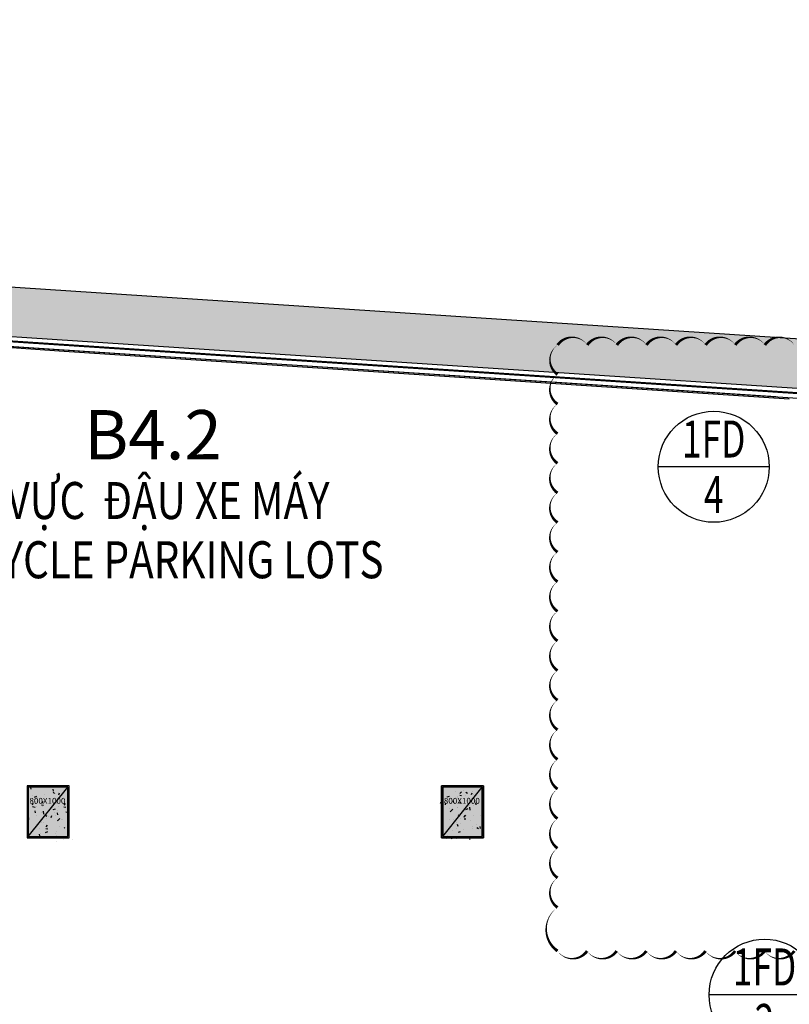
# Model space of a CAD drawing. Units: millimetres. Extents: x 606942123 to 1215858508, y 1191285651 to 2381798354.
# Drawn here: x 607070732 to 607086332, y 1191453512 to 1191473463 of the extents above; entities that cross this region are included whole.
import ezdxf
from ezdxf.enums import TextEntityAlignment as Align

# ---------------------------------------------------------------- set-up
doc = ezdxf.new("R2010")
doc.units = ezdxf.units.MM
doc.header["$LTSCALE"] = 0.3
doc.header["$MEASUREMENT"] = 0
for name, color, linetype in [('0AL - Tường 100 gần vách hầm - CTC', 3, 'Continuous'), ('5.5-00B04DoorWinKeyplan$0$A_SYMBOL FIRE DOOR', 140, 'Continuous'), ('5.5-00B04DoorWinKeyplan$0$A_SYMBOL TIMBER DOOR', 32, 'Continuous'), ('5.5-00B04ParkText300$0$100-TEXT E', 40, 'Continuous'), ('5.5-00B04ParkText300$0$A_ROOM TEXT E', 40, 'Continuous'), ('5.5-00B04ParkText300$0$A_ROOM TEXT V', 7, 'Continuous'), ('5.5-00B04ParkText300$0$ROOM TEXT E', 40, 'Continuous'), ('5.5-00B04ParkText300$0$ROOM TEXT V', 7, 'Continuous'), ('5.5-00B04Plan$0$AUDIT_D_160506115441-15', 1, 'Continuous'), ('5.5-00B04Plan$0$AUDIT_D_160506115441-16', 8, 'Continuous'), ('5.5-ColB4$0$A-_COLN----_E-', 3, 'Continuous'), ('5.5-ColB4$0$A-_COLN----_Finish-', 9, 'Continuous'), ('5.5-ColB4$0$A-_COLN----_Hatch-Sc100', 2, 'Continuous'), ('5.5-ColB4$0$A-_COLN----_Hatch-Sc300', 9, 'Continuous'), ('5.5-ColB4$0$A-_COLN----_Hatch-Sc50', 1, 'Continuous')]:
    doc.layers.add(name, color=color, linetype=linetype)
doc.layers.add('5.5-PlanGridLine$0$Revision 160511', color=7, linetype='Continuous', true_color=0x1a1aff)
doc.styles.add('5.5-00B04300CB$0$Standard', font='txt')
doc.styles.add('5.5-00B04DoorWinKeyplan$0$ARIAL', font='arial.ttf')
doc.styles.add('5.5-00B04ParkText300$0$$0$SIMPLEX', font='simplex.shx', dxfattribs={"width": 0.65})
doc.styles.add('5.5-00B04ParkText300$0$$0$TEXT V', font='arial.ttf', dxfattribs={"width": 0.7})
doc.styles.add('5.5-00B04ParkText300$0$SIMPLEX', font='simplex.shx', dxfattribs={"width": 0.65})
doc.styles.add('5.5-00B04ParkText300$0$TEXT V', font='arial.ttf', dxfattribs={"width": 0.7})
doc.styles.add('5.5-ColB4$0$Standard', font='simplex8.shx')

# ---------------------------------------------------------------- blocks, each defined once
blk = doc.blocks.new('5.5-ColB4$0$diaphragm wall')
at = {"layer": '5.5-ColB4$0$A-_COLN----_E-', "ltscale": 0.5}
for points in [[(1089891172.185154, 773827084.2998302), (1089912556.075639, 773827084.2998302), (1089963484.684727, 773822697.7975137), (1090017720.316789, 773819128.3248298), (1090064109.78011, 773816516.5863812), (1090110271.837097, 773814608.3979137), (1090110271.837097, 773734640.6508539), (1090105517.444268, 773729884.2998302), (1089896068.460466, 773729884.2998302), (1089891171.83708, 773734118.3118672), (1089891171.83708, 773827084.299268)], [(1089912513.096532, 773826084.299268), (1089963408.934602, 773821700.6195331), (1090017659.37376, 773818130.1723322), (1090064061.021044, 773815517.7479236), (1090109271.837097, 773813648.8806455), (1090109271.837097, 773735054.7438121), (1090105103.110091, 773730884.2998297), (1089896440.847081, 773730884.2998302), (1089892171.83708, 773734575.6271603), (1089892171.837079, 773826084.2998302), (1089912513.096533, 773826084.2998302)]]:
    blk.add_lwpolyline(points, dxfattribs=at)
blk = doc.blocks.new('5.5-ColB4$0$Col 800x1000')
at = {"layer": '5.5-ColB4$0$A-_COLN----_Hatch-Sc100'}
h = blk.add_hatch(color=1, dxfattribs=at)
h.dxf.hatch_style = 1
edge = h.paths.add_edge_path()
edge.add_line((799.9999992847443, -3.576278686523438e-07), (799.9999992111327, 999.9999996961856))
edge.add_line((799.9999995231628, 999.9999995231628), (-2.423068963253172e-07, 999.9999994802695))
edge.add_line((-9.5367431640625e-07, 999.9999997615814), (-8.749426569920615e-07, -2.572107860032702e-08))
edge.add_line((-2.384185791015625e-07, -2.384185791015625e-07), (799.9999995219312, -4.620361551133101e-07))
at = {"layer": '5.5-ColB4$0$A-_COLN----_Hatch-Sc300'}
h = blk.add_hatch(color=1, dxfattribs=at)
h.dxf.hatch_style = 1
edge = h.paths.add_edge_path()
edge.add_line((799.9999992847443, -3.576278686523438e-07), (799.9999992111327, 999.9999996961856))
edge.add_line((799.9999995231628, 999.9999995231628), (-2.423068963253172e-07, 999.9999994802695))
edge.add_line((-9.5367431640625e-07, 999.9999997615814), (-8.749425433052238e-07, -2.572119228716474e-08))
edge.add_line((-2.384185791015625e-07, -2.384185791015625e-07), (799.9999995219313, -4.620360982698912e-07))
at = {"layer": '5.5-ColB4$0$A-_COLN----_Hatch-Sc50'}
h = blk.add_hatch(dxfattribs=at)
h.set_pattern_fill('AR-CONC', color=256, scale=2.5)
h.set_pattern_definition([(50, (0, 0), (455.46167249001, -39.84771384725772), [47.625, -523.875]), (355, (0, 0), (-88.10855356242335, 477.6421130975879), [38.1, -419.101460425]), (100.4514447, (37.9550175, -3.32063375), (367.3531177258832, 437.7943797804878), [40.475022, -445.2256115]), (46.18420000000001, (0, 127), (677.6976022303247, -105.1058198318179), [71.4375, -785.8125]), (96.63555760999996, (56.47475, 118.24125), (593.5103351287576, 618.5653114943038), [60.71255785, -667.8390204]), (351.1841511700001, (0, 127), (593.5103351624425, 618.5653114638317), [57.149917675, -628.6493298]), (21, (63.5, 95.25), (379.0359781728312, -255.662995467719), [47.625, -523.875]), (326.0000000000001, (63.5, 95.25), (154.5050708691177, 460.4699153057982), [38.1, -419.1]), (71.45144499999999, (95.0863315, 73.94475025), (533.5410481967904, 204.8069222147631), [40.475022, -445.224844]), (37.50000000000001, (0, 0), (7.721508126479542, 211.3875971828828), [0, -414.02, 0, -425.45, 0, -420.6875]), (7.499999999999999, (0, 0), (167.0491562757644, 250.4514370452988), [0, -242.57, 0, -404.495, 0, -160.3375]), (327.5, (-141.605, 0), (338.9764879171785, -14.32185998168364), [0, -158.75, 0, -495.3, 0, -657.2249999999999]), (317.5, (-205.105, 0), (370.3229534650451, 63.56622758333253), [0, -206.375, 0, -328.93, 0, -466.725])])
edge = h.paths.add_edge_path()
edge.add_line((799.9999992847443, -3.576278686523438e-07), (799.9999992111327, 999.9999996961856))
edge.add_line((799.9999995231628, 999.9999995231628), (-2.423068963253172e-07, 999.9999994802695))
edge.add_line((-9.5367431640625e-07, 999.9999997615814), (-8.749426569920615e-07, -2.572107860032702e-08))
edge.add_line((-2.384185791015625e-07, -2.384185791015625e-07), (799.9999995219312, -4.620361551133101e-07))
at = {"layer": '5.5-ColB4$0$A-_COLN----_E-'}
blk.add_lwpolyline([(799.9999992847443, -3.576278686523438e-07), (799.9999995231628, 999.9999995231628), (-9.5367431640625e-07, 999.9999997615814), (-2.384185791015625e-07, -2.384185791015625e-07)], close=True, dxfattribs=at)
at = {"layer": '5.5-ColB4$0$A-_COLN----_Finish-'}
blk.add_lwpolyline([(824.9999992847443, -25.00000023841858), (824.9999995231628, 1024.999999880791), (-25.00000095367432, 1024.999999642372), (-25.00000047683716, -25.00000023841858)], close=True, dxfattribs=at)
at = {"layer": 'DEFPOINTS'}
blk.add_line((-2.384185791015625e-07, -2.384185791015625e-07), (799.9999995231628, 999.9999995231628), dxfattribs=at)
at = {"layer": 'DEFPOINTS', "insert": (22.11629152297974, 781.609011888504), "char_height": 120, "width": 161.4371055497631, "attachment_point": 1, "style": '5.5-ColB4$0$Standard'}
blk.add_mtext('800X1000', dxfattribs=at)
blk = doc.blocks.new('5.5-ColB4')
at = {"layer": '5.5-ColB4$0$A-_COLN----_Hatch-Sc300'}
h = blk.add_hatch(dxfattribs=at)
h.set_pattern_fill('AR-CONC', color=256, scale=10)
h.set_pattern_definition([(77.66566154151836, (605996003.9428055, 1191409266.773873), (1687.565682535399, 704.7360311697097), [190.499999999999, -2095.499999999984]), (22.66566154151841, (605996003.9428055, 1191409266.773873), (-1199.239712056515, 1528.497889978808), [152.4, -1676.4058417]), (128.1171062415184, (605996144.5728304, 1191409325.501682), (488.3260023818971, 2233.233849941078), [161.900088, -1780.902446]), (73.84986154151835, (605995768.0726504, 1191409716.695277), (2596.078604955014, 886.2935471923662), [285.75, -3143.25]), (124.3012191515183, (605995984.4122295, 1191409790.553222), (953.7945466415417, 3293.678333203772), [242.8502314, -2671.3560816]), (18.84981271151839, (605995768.0726504, 1191409716.695277), (953.7945468174717, 3293.67833315838), [228.5996707, -2514.5973192]), (48.66566154151835, (605996052.0008913, 1191409722.150004), (1817.635196261177, -201.7714878965413), [190.5, -2095.5]), (353.6656615415184, (605996052.0008913, 1191409722.150004), (-307.8422984043069, 1918.255164603801), [152.4, -1676.4]), (99.11710654151818, (605996203.4704912, 1191409705.335713), (1509.792890448652, 1716.483683557443), [161.900088, -1780.899375999999]), (65.16566154151835, (605996003.9428055, 1191409266.773873), (-365.2437287574201, 763.2210855914399), [0, -1656.08, 0, -1701.8, 0, -1682.75]), (35.16566154151836, (605996003.9428055, 1191409266.773873), (126.6533201674203, 1197.522619151124), [0, -970.28, 0, -1617.98, 0, -641.35]), (355.1656615415184, (605995502.2804399, 1191409003.778651), (1227.487218604755, 578.824609623643), [0, -635, 0, -1981.2, 0, -2628.9]), (345.1656615415184, (605995277.3197378, 1191408885.843573), (1193.880687124828, 912.9758963665736), [0, -825.5, 0, -1315.72, 0, -1866.9])])
h.paths.add_polyline_path([(605989472.5356839, 1191405842.700254), (606032637.697099, 1191323505.322606), (606038940.3993545, 1191322028.934175), (606224443.5113541, 1191419278.470183), (606226445.9165589, 1191425698.555824), (606189315.985651, 1191496523.754734), (606147545.5482311, 1191476780.217911), (606105247.0371532, 1191457554.20831), (606055554.7068169, 1191435533.37212), (606008411.9582045, 1191415771.644478)])
h.paths.add_polyline_path([(606223612.2358234, 1191419971.762187), (606225367.9764516, 1191425600.995057), (606188875.8283335, 1191495209.625774), (606147966.1357011, 1191475872.935214), (606105656.515125, 1191456641.875996), (606055956.2730641, 1191434617.428135), (606008838.2041389, 1191414866.016736), (605990822.5190684, 1191405421.339528), (606033311.0324831, 1191324374.665311), (606038805.9004441, 1191323087.509554)], flags=16)
at = {"layer": '5.5-ColB4$0$A-_COLN----_Hatch-Sc50'}
h = blk.add_hatch(color=256, dxfattribs=at)
h.dxf.hatch_style = 1
h.paths.add_polyline_path([(605989472.5356839, 1191405842.700254), (606032637.697099, 1191323505.322606), (606038940.3993545, 1191322028.934175), (606224443.5113541, 1191419278.470183), (606226445.9165589, 1191425698.555824), (606189315.985651, 1191496523.754734), (606147545.5482311, 1191476780.217911), (606105247.0371532, 1191457554.20831), (606055554.7068169, 1191435533.37212), (606008411.9582045, 1191415771.644478)])
h.paths.add_polyline_path([(606223612.2358234, 1191419971.762187), (606225367.9764516, 1191425600.995057), (606188875.8283335, 1191495209.625774), (606147966.1357011, 1191475872.935214), (606105656.515125, 1191456641.875996), (606055956.2730641, 1191434617.428135), (606008838.2041389, 1191414866.016736), (605990822.5190684, 1191405421.339528), (606033311.0324831, 1191324374.665311), (606038805.9004441, 1191323087.509554)], flags=16)
at = {"layer": '5.5-ColB4$0$A-_COLN----_E-', "rotation": 27.6656615419661}
for name, p in [('5.5-ColB4$0$diaphragm wall', (0, 0)), ('5.5-ColB4$0$Col 800x1000', (606082801.3763863, 1191436083.733501)), ('5.5-ColB4$0$Col 800x1000', (606075361.7311214, 1191432183.518336))]:
    blk.add_blockref(name, p, dxfattribs=at)
blk = doc.blocks.new('5.5-00B04ParkText300$0$MultiRoomName')
at = {"layer": '5.5-00B04ParkText300$0$A_ROOM TEXT E', "style": '5.5-00B04ParkText300$0$SIMPLEX', "width": 0.8}
for tag, p in [('ROOMNAME1', (904.1473395824432, -270.0000001192093)), ('ROOMNAME2', (904.1473393440247, -670.0000001192093)), ('ROOMNAME3', (904.1473393440247, -1070.000000119209))]:
    blk.add_attdef(tag, text='', height=260, dxfattribs=at).set_placement(p, align=Align.MIDDLE_CENTER)
at = {"layer": '5.5-00B04ParkText300$0$A_ROOM TEXT V', "style": '5.5-00B04ParkText300$0$TEXT V', "width": 0.8}
for tag, p in [('TENPHONG3', (904.1473395824432, 929.9999998807907)), ('TENPHONG2', (904.1473393440247, 530)), ('TENPHONG1', (904.1473393440247, 129.9999996423721))]:
    blk.add_attdef(tag, text='', height=260, dxfattribs=at).set_placement(p, align=Align.MIDDLE_CENTER)
blk = doc.blocks.new('5.5-00B04ParkText300')
at = {"layer": '5.5-00B04ParkText300$0$100-TEXT E'}
ref = blk.add_blockref('5.5-00B04ParkText300$0$MultiRoomName', (606072869.968994, 1191436767.719001, -1.044853699503419e-09), dxfattribs=dict(at, xscale=3.00000004289068, yscale=3, zscale=3, rotation=27.66566834952701))
ref.add_attrib('TENPHONG', 'KHU VỰC  ĐẬU XE MÁY', dxfattribs={"layer": '5.5-00B04ParkText300$0$ROOM TEXT V', "height": 750, "rotation": 27.66566834952701, "style": '5.5-00B04ParkText300$0$$0$TEXT V', "width": 0.8}).set_placement((606073868.8588256, 1191439086.631347, -1.044853699503419e-09), align=Align.MIDDLE_CENTER)
ref.add_attrib('ROOMNAME', 'MOTOCYCLE PARKING LOTS', dxfattribs={"layer": '5.5-00B04ParkText300$0$ROOM TEXT E', "height": 750, "rotation": 27.66566834952701, "style": '5.5-00B04ParkText300$0$$0$SIMPLEX', "width": 0.8}).set_placement((606074426.0324205, 1191438023.824881, -1.044853699503419e-09), align=Align.MIDDLE_CENTER)
blk = doc.blocks.new('5.5-00B04DoorWinKeyplan$0$SYMBOL FOR DOOR')
at = {"color": 8, "linetype": 'ByBlock'}
blk.add_lwpolyline([(660, 0), (0, 0)], dxfattribs=at)
at = {"color": 0, "linetype": 'ByBlock'}
blk.add_circle((330, 0), 330, dxfattribs=at)
at = {"color": 0, "linetype": 'ByBlock', "style": '5.5-00B04DoorWinKeyplan$0$ARIAL', "width": 0.7}
for tag, p in [('DOORMATERIAL', (330, 165)), ('DOORTYPE', (330, -165))]:
    blk.add_attdef(tag, text='', height=220, dxfattribs=at).set_placement(p, align=Align.MIDDLE_CENTER)
blk = doc.blocks.new('ÈWEFEF')
at = {"layer": '5.5-00B04DoorWinKeyplan$0$A_SYMBOL FIRE DOOR', "xscale": 3.40909090909091, "yscale": 3.40909090909091, "zscale": 3.40909090909091, "rotation": 359.9987609113491}
for p, values in [((607083674.6974459, 1191464404.084786), {'DOORTYPE': '4', 'DOORMATERIAL': '1FD'}), ((607084705.4230466, 1191453706.645845), {'DOORTYPE': '2', 'DOORMATERIAL': '1FD'})]:
    blk.add_blockref('5.5-00B04DoorWinKeyplan$0$SYMBOL FOR DOOR', p, dxfattribs=at).add_auto_attribs(values)

msp = doc.modelspace()

# ---------------------------------------------------------------- linework, layer by layer
at = {"layer": '0AL - Tường 100 gần vách hầm - CTC', "const_width": 40}
msp.add_lwpolyline([(607158370.9302849, 1191461634.625685), (607137541.3845886, 1191462807.332932), (607109088.7821606, 1191464409.219673), (607081962.8221081, 1191466194.490166), (607054836.8620814, 1191467979.760657), (607029390.5778309, 1191470171.457986), (607003944.2936089, 1191472363.155314), (606988607.3392427, 1191472363.154276)], dxfattribs=at)
at = {"layer": '5.5-00B04Plan$0$AUDIT_D_160506115441-15'}
for p, q in [((607058807.3396529, 1191467618.23093), (607071507.33962, 1191466782.391935)), ((607071507.33962, 1191466782.391935), (607086057.343721, 1191465824.796593))]:
    msp.add_line(p, q, dxfattribs=at)
msp.add_lwpolyline([(606988607.3392457, 1191472363.154277), (607003944.2936057, 1191472363.155314), (607054836.862055, 1191467979.760658), (607107832.3397709, 1191464491.91129)], dxfattribs=at)
at = {"layer": '5.5-00B04Plan$0$AUDIT_D_160506115441-15', "linetype": 'Continuous', "flags": 128}
for points in [[(606988607.3392462, 1191472363.154278), (607003944.2936062, 1191472363.155314), (607054836.8620557, 1191467979.760659), (607109088.7821606, 1191464409.219673), (607158370.9302849, 1191461634.625685)], [(607058807.3396527, 1191467618.230745), (607099331.7895483, 1191464951.150779)]]:
    msp.add_lwpolyline(points, dxfattribs=at)
at = {"layer": '5.5-00B04Plan$0$AUDIT_D_160506115441-16'}
for p, q in [((607058832.3396517, 1191467591.531493), (607071532.3396219, 1191466755.692497)), ((607071532.3396219, 1191466755.692497), (607086332.1827112, 1191465781.654229))]:
    msp.add_line(p, q, dxfattribs=at)
msp.add_lwpolyline([(607080132.3462633, 1191456888.16062), (607079282.3462638, 1191456888.160563), (607079282.3461927, 1191457938.160562), (607080132.3461922, 1191457938.160619)], close=True, dxfattribs=at)
at = {"layer": '5.5-PlanGridLine$0$Revision 160511'}
msp.add_lwpolyline([(607086436.3200356, 1191466871.913751, 0, 60, 0.52056705), (607085836.3200356, 1191466871.91371, 0, 60, 0.52056705), (607085236.3200358, 1191466871.91367, 0, 60, 0.52056705), (607084636.3200358, 1191466871.913629, 0, 60, 0.52056705), (607084036.3200358, 1191466871.913588, 0, 60, 0.52056705), (607083436.3200358, 1191466871.913548, 0, 60, 0.52056705), (607082836.3200356, 1191466871.913507, 0, 60, 0.52056705), (607082236.3200356, 1191466871.913466, 0, 60, 0.52056705), (607081636.3200358, 1191466871.913425, 0, 60, 0.52056705), (607081633.6050545, 1191466274.628447, 0, 60, 0.52056705), (607081633.6050955, 1191465674.628447, 0, 60, 0.52056705), (607081633.605136, 1191465074.628447, 0, 60, 0.52056705), (607081633.6051766, 1191464474.628447, 0, 60, 0.52056705), (607081633.6052176, 1191463874.628447, 0, 60, 0.52056705), (607081633.6052581, 1191463274.628447, 0, 60, 0.52056705), (607081633.6052991, 1191462674.628447, 0, 60, 0.52056705), (607081633.6053396, 1191462074.628447, 0, 60, 0.52056705), (607081633.6053804, 1191461474.628447, 0, 60, 0.52056705), (607081633.6054212, 1191460874.628447, 0, 60, 0.52056705), (607081633.6054617, 1191460274.628447, 0, 60, 0.52056705), (607081633.6055025, 1191459674.628447, 0, 60, 0.52056705), (607081633.6055433, 1191459074.628447, 0, 60, 0.52056705), (607081633.6055838, 1191458474.628447, 0, 60, 0.52056705), (607081633.6056246, 1191457874.628447, 0, 60, 0.52056705), (607081633.6056653, 1191457274.628447, 0, 60, 0.52056705), (607081633.6057061, 1191456674.628447, 0, 60, 0.52056705), (607081633.6057469, 1191456074.628447, 0, 60, 0.52056705), (607081633.6057874, 1191455474.628447, 0, 60, 0.52056705), (607081633.6058472, 1191454592.380081, 0, 60, 0.52056705), (607082233.6058472, 1191454592.380121, 0, 60, 0.52056705), (607082833.6058475, 1191454592.380162, 0, 60, 0.52056705), (607083433.6058472, 1191454592.380203, 0, 60, 0.52056705), (607084033.6058472, 1191454592.380244, 0, 60, 0.52056705), (607084633.6058472, 1191454592.380284, 0, 60, 0.52056705), (607085233.6058472, 1191454592.380325, 0, 60, 0.52056705), (607085833.6058472, 1191454592.380366, 0, 60, 0.52056705), (607086433.6058472, 1191454592.380406, 0, 60, 0.52056705)], format="xyseb", dxfattribs=at)

# ---------------------------------------------------------------- block references
at = {"rotation": 332.3343423305932}
for name in ['5.5-ColB4', '5.5-00B04ParkText300']:
    msp.add_blockref(name, (-482908512.1957771, 417646305.1894856), dxfattribs=at)
at = {"layer": '5.5-00B04DoorWinKeyplan$0$A_SYMBOL TIMBER DOOR'}
msp.add_blockref('ÈWEFEF', (0, 0), dxfattribs=at)

# ---------------------------------------------------------------- texts
at = {"layer": 'DEFPOINTS', "insert": (607072039.1259516, 1191465552.386011), "char_height": 1000, "attachment_point": 1, "rotation": 5.893853664381687e-06, "style": '5.5-00B04300CB$0$Standard'}
msp.add_mtext_dynamic_manual_height_columns('{\\Fsimplex8|c0;B4.2}', width=4763.282151251746, gutter_width=4000, heights=[0], dxfattribs=at)

doc.saveas('drawing.dxf')
